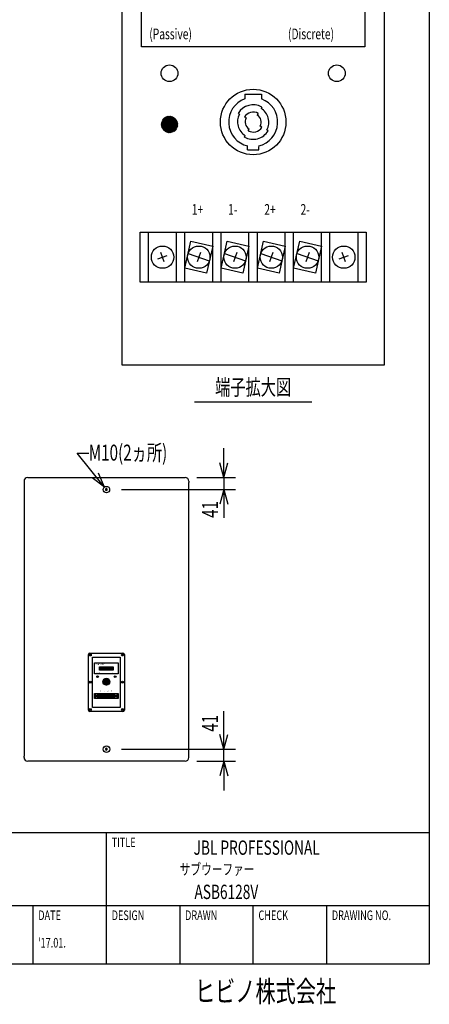
# Model space of a CAD drawing. Extents: x -1700 to 1900, y -2544 to 2807.
# Drawn here: x 505 to 1900, y -2529 to 828 of the extents above; entities that cross this region are included whole.
import ezdxf
from ezdxf.enums import TextEntityAlignment as Align

# ---------------------------------------------------------------- set-up
doc = ezdxf.new("R2010")
doc.units = 0
doc.header["$LTSCALE"] = 101.6
doc.header["$MEASUREMENT"] = 0
doc.layers.get('0').update_dxf_attribs({"linetype": 'CONTINUOUS'})
for name, color, linetype in [('DATA', 7, 'CONTINUOUS'), ('DIMNSIONS', 7, 'CONTINUOUS'), ('HIBINO-BASE', 7, 'CONTINUOUS'), ('PATTERN_FILL', 7, 'CONTINUOUS')]:
    doc.layers.add(name, color=color, linetype=linetype)
doc.styles.get("Standard").update_dxf_attribs({"font": 'txt', "bigfont": 'BIGFONT.SHX'})

# ---------------------------------------------------------------- blocks, each defined once
blk = doc.blocks.new('____')
at = {"color": 7, "linetype": 'Continuous'}
for p, q in [((667.2, -1551.4), (669.4, -1549.2)), ((667.7, -1553.8), (671.8, -1549.7)), ((669.5, -1554.8), (672.8, -1551.5))]:
    blk.add_line(p, q, dxfattribs=at)
blk = doc.blocks.new('____-1')
at = {"color": 7, "linetype": 'Continuous'}
for p, q in [((886.5, 330.4), (915.2, 359.1)), ((886.6, 333.4), (912.3, 359)), ((886.6, 327.7), (917.9, 359)), ((887, 325.3), (920.4, 358.6)), ((887.2, 336.7), (908.9, 358.5)), ((887.5, 323), (922.7, 358.1)), ((888.2, 320.8), (924.8, 357.4)), ((888.4, 340.8), (904.9, 357.3)), ((889.1, 318.8), (926.8, 356.6)), ((890, 316.9), (928.7, 355.6)), ((891.1, 315.2), (930.5, 354.6)), ((891.4, 346.7), (899, 354.2)), ((892.2, 313.5), (932.1, 353.4)), ((893.5, 311.9), (933.7, 352.1)), ((894.8, 310.5), (935.2, 350.8)), ((896.3, 309.1), (936.5, 349.3)), ((897.9, 307.8), (937.8, 347.7)), ((899.5, 306.7), (938.9, 346.1)), ((901.3, 305.6), (940, 344.3)), ((903.2, 304.7), (940.9, 342.4)), ((905.2, 303.9), (941.8, 340.4)), ((907.3, 303.2), (942.5, 338.3)), ((909.6, 302.6), (943, 336)), ((912.1, 302.3), (943.4, 333.5)), ((914.8, 302.1), (943.5, 330.8)), ((917.7, 302.3), (943.4, 327.9)), ((921.1, 302.8), (942.8, 324.5)), ((925.1, 304), (941.6, 320.5)), ((931, 307.1), (938.6, 314.6))]:
    blk.add_line(p, q, dxfattribs=at)

msp = doc.modelspace()

# ---------------------------------------------------------------- linework, layer by layer
at = {"layer": 'DATA', "color": 7, "linetype": 'Continuous'}
for p, q in [((1271.5, 573.875), (1328.5, 573.875)), ((1271.5, 573.875), (1271.5, 557.467)), ((1328.5, 573.875), (1328.5, 557.467)), ((1248.991, 508.325), (1253.722, 505.594)), ((1317.1, 508.493), (1313.775, 502.734)), ((1329.45, 529.884), (1326.718, 525.153)), ((1270.382, 495.975), (1276.141, 492.65)), ((1282.9, 449.257), (1286.225, 455.016)), ((1329.618, 461.775), (1323.859, 465.1)), ((1351.009, 449.425), (1346.278, 452.156)), ((1270.55, 427.866), (1273.281, 432.597)), ((1281, 383.875), (1281, 395.275)), ((1281, 383.875), (1319, 383.875)), ((1319, 383.875), (1319, 395.275)), ((943.75, -67.375), (943.75, 103.625)), ((1038.75, -67.375), (1038.75, 103.625)), ((1067.25, -67.375), (1067.25, 103.625)), ((1162.25, -67.375), (1162.25, 103.625)), ((1190.75, -67.375), (1190.75, 103.625)), ((1285.75, -67.375), (1285.75, 103.625)), ((1314.25, -67.375), (1314.25, 103.625)), ((1409.25, -67.375), (1409.25, 103.625)), ((1437.75, -67.375), (1437.75, 103.625)), ((1532.75, -67.375), (1532.75, 103.625)), ((1561.25, -67.375), (1561.25, 103.625)), ((1656.25, 103.625), (1656.25, -67.375)), ((996.936, 2.503), (985.564, 33.747)), ((1120.436, 33.747), (1109.064, 2.503)), ((1243.936, 33.747), (1232.564, 2.503)), ((1367.436, 33.747), (1356.064, 2.503)), ((1490.936, 33.747), (1479.564, 2.503)), ((1614.436, 2.503), (1603.064, 33.747)), ((975.628, 12.439), (1006.872, 23.811)), ((1079.042, 31.122), (1150.458, 5.128)), ((1202.542, 31.122), (1273.958, 5.128)), ((1326.042, 31.122), (1397.458, 5.128)), ((1449.542, 31.122), (1520.958, 5.128)), ((1593.128, 12.439), (1624.372, 23.811)), ((1100, -475), (1500, -475)), ((532.03, -733.276), (1067.97, -733.276)), ((519.33, -745.976), (519.33, -749.786)), ((519.33, -749.786), (519.33, -1683.236)), ((800, -770.974), (797.206, -772.498)), ((802.794, -772.498), (800, -770.974)), ((1080.67, -745.976), (1080.67, -749.786)), ((1080.67, -1683.236), (1080.67, -749.786)), ((797.206, -772.498), (797.206, -776.054)), ((797.206, -776.054), (800, -777.832)), ((800, -777.832), (802.794, -776.054)), ((802.794, -776.054), (802.794, -772.498)), ((738.75, -1526), (738.75, -1336.5)), ((743.75, -1331.5), (856.25, -1331.5)), ((746.75, -1338.25), (743.75, -1338.25)), ((745.25, -1339.75), (745.25, -1336.75)), ((856.25, -1338.25), (853.25, -1338.25)), ((854.75, -1339.75), (854.75, -1336.75)), ((861.25, -1336.5), (861.25, -1526)), ((776.5, -1382.667), (823.5, -1382.667)), ((776.5, -1386.333), (823.5, -1386.333)), ((790.5, -1379), (790.5, -1390)), ((808.5, -1390), (808.5, -1379)), ((746.75, -1431.25), (743.75, -1431.25)), ((745.25, -1432.75), (745.25, -1429.75)), ((794.631, -1426.4), (795.129, -1426.687)), ((796.882, -1427.7), (797.489, -1428.05)), ((796.9, -1434.869), (797.187, -1434.371)), ((797, -1419.5), (803, -1419.5)), ((797, -1419.5), (797, -1421.227)), ((798, -1439.5), (798, -1438.3)), ((798, -1439.5), (802, -1439.5)), ((798.2, -1432.618), (798.55, -1432.011)), ((801.8, -1426.382), (801.45, -1426.989)), ((802, -1439.5), (802, -1438.3)), ((803.118, -1431.3), (802.511, -1430.95)), ((803.1, -1424.131), (802.812, -1424.629)), ((803, -1419.5), (803, -1421.227)), ((805.369, -1432.6), (804.871, -1432.312)), ((856.25, -1431.25), (853.25, -1431.25)), ((854.75, -1432.75), (854.75, -1429.75)), ((762.5, -1487), (762.5, -1469)), ((768.099, -1479.644), (766.901, -1476.356)), ((772.5, -1487), (772.5, -1469)), ((775.5, -1487), (775.5, -1469)), ((776.741, -1476.632), (784.259, -1479.368)), ((781.099, -1476.356), (779.901, -1479.644)), ((785.5, -1487), (785.5, -1469)), ((788.5, -1487), (788.5, -1469)), ((789.741, -1476.632), (797.259, -1479.368)), ((794.099, -1476.356), (792.901, -1479.644)), ((798.5, -1487), (798.5, -1469)), ((801.5, -1487), (801.5, -1469)), ((802.741, -1476.632), (810.259, -1479.368)), ((807.099, -1476.356), (805.901, -1479.644)), ((811.5, -1487), (811.5, -1469)), ((814.5, -1487), (814.5, -1469)), ((815.741, -1476.632), (823.259, -1479.368)), ((820.099, -1476.356), (818.901, -1479.644)), ((824.5, -1487), (824.5, -1469)), ((827.5, -1487), (827.5, -1469)), ((833.099, -1479.644), (831.901, -1476.356)), ((837.5, -1469), (837.5, -1487)), ((765.856, -1478.599), (769.144, -1477.401)), ((830.856, -1478.599), (834.144, -1477.401)), ((746.75, -1524.25), (743.75, -1524.25)), ((856.25, -1531), (743.75, -1531)), ((745.25, -1525.75), (745.25, -1522.75)), ((856.25, -1524.25), (853.25, -1524.25)), ((854.75, -1525.75), (854.75, -1522.75)), ((800, -1655.698), (797.206, -1657.222)), ((797.206, -1657.222), (797.206, -1660.778)), ((797.206, -1660.778), (800, -1662.556)), ((802.794, -1657.222), (800, -1655.698)), ((800, -1662.556), (802.794, -1660.778)), ((802.794, -1660.778), (802.794, -1657.222)), ((519.33, -1687.3), (519.33, -1683.236)), ((1067.97, -1700), (532.03, -1700)), ((1080.67, -1687.3), (1080.67, -1683.236))]:
    msp.add_line(p, q, dxfattribs=at)
for points in [[(853.5, 1274.5), (1746.5, 1274.5), (1746.5, -350), (853.5, -350)], [(920, 1091.625), (1680, 1091.625), (1680, 735.375), (920, 735.375)], [(915.25, 103.625), (1684.75, 103.625), (1684.75, -67.375), (915.25, -67.375)], [(1088.104, 72.808), (1162.25, 56.125), (1141.396, -36.558), (1067.25, -19.875)], [(1211.604, 72.808), (1285.75, 56.125), (1264.896, -36.558), (1190.75, -19.875)], [(1335.104, 72.808), (1409.25, 56.125), (1388.396, -36.558), (1314.25, -19.875)], [(1458.604, 72.808), (1532.75, 56.125), (1511.896, -36.558), (1437.75, -19.875)], [(753, -1345.75), (847, -1345.75), (847, -1516.75), (753, -1516.75)], [(760, -1365), (840, -1365), (840, -1402.5), (760, -1402.5)], [(776.5, -1379), (823.5, -1379), (823.5, -1390), (776.5, -1390)], [(776.5, -1382.667), (790.5, -1382.667), (790.5, -1386.333), (776.5, -1386.333)], [(759.5, -1469), (840.5, -1469), (840.5, -1487), (759.5, -1487)], [(777.695, -1472.244), (785.5, -1474), (783.305, -1483.756), (775.5, -1482)], [(790.695, -1472.244), (798.5, -1474), (796.305, -1483.756), (788.5, -1482)], [(803.695, -1472.244), (811.5, -1474), (809.305, -1483.756), (801.5, -1482)], [(816.695, -1472.244), (824.5, -1474), (822.305, -1483.756), (814.5, -1482)]]:
    msp.add_lwpolyline(points, close=True, dxfattribs=at)
at = {"layer": 'DATA', "color": 7, "linetype": 'Continuous', "flags": 128}
for points in [[(1188.375, 478.875, -0.41421356), (1300, 590.5, -0.41421356), (1411.625, 478.875, -0.41421356), (1300, 367.25, -0.41421356), (1188.375, 478.875)], [(788.25, -1429.5, -0.41421356), (800, -1417.75, -0.41421356), (811.75, -1429.5, -0.41421356), (800, -1441.25, -0.41421356), (788.25, -1429.5)]]:
    msp.add_lwpolyline(points, format="xyb", close=True, dxfattribs=at)
for points in [[(532.03, -733.276, 0.41), (519.33, -745.976), (519.33, -745.976)], [(1080.67, -745.976, 0.41), (1067.97, -733.276), (1067.97, -733.276)], [(519.33, -1687.3, 0.41), (532.03, -1700), (532.03, -1700)], [(1067.97, -1700, 0.41), (1080.67, -1687.3), (1080.67, -1687.3)]]:
    msp.add_lwpolyline(points, format="xyb", dxfattribs=at)
at = {"layer": 'DATA', "color": 7, "linetype": 'Continuous'}
for centre, radius in [((1015, 645.125), 28.5), ((1585, 645.125), 28.5), ((991.25, 18.125), 38), ((1114.75, 18.125), 38), ((1238.25, 18.125), 38), ((1361.75, 18.125), 38), ((1485.25, 18.125), 38), ((1608.75, 18.125), 38), ((800, -774.276), 10.922), ((745.25, -1338.25), 3.25), ((854.75, -1338.25), 3.25), ((770, -1412), 3), ((830, -1412), 3), ((745.25, -1431.25), 3.25), ((854.75, -1431.25), 3.25), ((767.5, -1478), 4), ((780.5, -1478), 4), ((793.5, -1478), 4), ((806.5, -1478), 4), ((819.5, -1478), 4), ((832.5, -1478), 4), ((745.25, -1524.25), 3.25), ((854.75, -1524.25), 3.25), ((800, -1659), 11.176)]:
    msp.add_circle(centre, radius, dxfattribs=at)
for centre, radius, start, end in [((1300, 478.875), 83.6, 109.932264, 257.196167), ((1300, 478.875), 58.9, 60.000012, 150.000012), ((1300, 478.875), 83.6, 283, 69.999994), ((1300, 478.875), 53.438, 149.99967, 240.000213), ((1300, 478.875), 34.2, 59.999909, 149.999909), ((1300, 478.875), 53.437, 330.000213, 60.000718), ((1300, 478.875), 27.55, 149.999793, 240.000234), ((1300, 478.875), 27.55, 330.000234, 59.999793), ((1300, 478.875), 58.9, 240.000012, 330.000012), ((1300, 478.875), 34.2, 239.999909, 329.999909), ((743.75, -1336.5), 5, 90, 180), ((856.25, -1336.5), 5, 0, 90), ((800, -1429.5), 8.8, 109.932264, 257.196167), ((800, -1429.5), 5.625, 149.99967, 240.000213), ((800, -1429.5), 6.2, 60.000012, 150.000012), ((800, -1429.5), 3.6, 59.999909, 149.999909), ((800, -1429.5), 6.2, 240.000012, 330.000012), ((800, -1429.5), 2.9, 149.999793, 240.000234), ((800, -1429.5), 3.6, 239.999909, 329.999909), ((800, -1429.5), 2.9, 330.000234, 59.999793), ((800, -1429.5), 8.8, 283, 69.999994), ((800, -1429.5), 5.625, 330.000213, 60.000718), ((743.75, -1526), 5, 180, 270), ((856.25, -1526), 5, 270, 0)]:
    msp.add_arc(centre, radius, start, end, dxfattribs=at)
at = {"layer": 'DIMNSIONS', "color": 7, "linetype": 'Continuous'}
for p, q in [((1200, -733.276), (1200, -633.276)), ((793.153, -765.767), (700, -650)), ((700, -650), (740, -650)), ((1200, -733.276), (1186.599, -683.264)), ((1200, -733.276), (1213.401, -683.264)), ((793.153, -765.767), (751.802, -734.607)), ((793.153, -765.767), (772.922, -718.106)), ((1107.97, -733.276), (1240, -733.276)), ((1200, -733.276), (1200, -774.276)), ((850.922, -774.276), (1240, -774.276)), ((1200, -774.276), (1186.599, -824.288)), ((1200, -774.276), (1200, -870.556)), ((1200, -774.276), (1213.401, -824.288)), ((1200, -1659), (1200, -1529.444)), ((1200, -1659), (1186.599, -1608.988)), ((1200, -1659), (1213.401, -1608.988)), ((851.176, -1659), (1240, -1659)), ((1200, -1700), (1200, -1659)), ((1107.97, -1700), (1240, -1700)), ((1200, -1700), (1186.599, -1750.012)), ((1200, -1700), (1200, -1800)), ((1200, -1700), (1213.401, -1750.012))]:
    msp.add_line(p, q, dxfattribs=at)
at = {"layer": 'HIBINO-BASE', "color": 7, "linetype": 'Continuous'}
for p, q in [((1900, 2807.104), (1900, -2392.896)), ((100, -1942.896), (1900, -1942.896)), ((800, -2392.896), (800, -1942.896)), ((100, -2192.896), (1900, -2192.896)), ((550, -2392.896), (550, -2192.896)), ((1050, -2192.896), (1050, -2392.896)), ((1300, -2392.896), (1300, -2192.896)), ((1550, -2192.896), (1550, -2392.896)), ((1900, -2392.896), (-1700, -2392.896))]:
    msp.add_line(p, q, dxfattribs=at)

# ---------------------------------------------------------------- block references
at = {"layer": 'PATTERN_FILL', "color": 7}
for name in ['____-1', '____']:
    msp.add_blockref(name, (100, 140), dxfattribs=at)

# ---------------------------------------------------------------- texts
at = {"layer": 'DATA', "color": 7, "width": 0.7}
for s, height, p in [('(Passive)', 36.5527, (946.125, 797.578)), ('(Discrete)', 36.5527, (1418.75, 797.578)), ('1+', 36.5527, (1091, 199.078)), ('1-', 36.5527, (1214.5, 199.078)), ('2+', 36.5527, (1338, 199.078)), ('2-', 36.5527, (1461.5, 199.078)), ('Model: ASB6128V', 3.84766, (763, -1367.952)), ('(Passive)', 3.8477, (762.75, -1395.952)), ('Wiring:', 2.6164, (777.55, -1379.441)), ('2+/2-', 2.6164, (779.25, -1386.774)), ('1+/1-', 2.6164, (779.25, -1383.108)), ('LF1 & LF2', 2.6164, (791.85, -1383.108)), ('Passive', 2.6164, (793.55, -1379.441)), ('n/c', 2.6164, (796.95, -1386.774)), ('Discrete', 2.6164, (809.2, -1379.441)), ('(Discrete)', 3.8477, (812.5, -1395.952)), ('LF1', 2.6164, (813.45, -1383.108)), ('LF2', 2.6164, (813.45, -1386.774)), ('1+', 3.8477, (778, -1458.952)), ('1-', 3.8477, (791, -1458.952)), ('2+', 3.8477, (804, -1458.952)), ('2-', 3.8477, (817, -1458.952)), ('JBL PROFESSIONAL', 48.86523, (1097.046, -1970.675)), ('サブウーファー', 38.0063, (1050, -2049.814)), ('ASB6128V', 48.8652, (1100, -2121.412))]:
    msp.add_text(s, height=height, dxfattribs=at).set_placement(p, align=Align.TOP_LEFT)
msp.add_text('端子拡大図', height=54.2947, dxfattribs=at).set_placement((1300, -425), align=Align.MIDDLE_CENTER)
at = {"layer": 'DIMNSIONS', "color": 7, "width": 0.7}
msp.add_text('M10(2ヵ所)', height=54.2947, dxfattribs=at).set_placement((740, -621.105), align=Align.TOP_LEFT)
for p in [(1125.828, -870.556), (1125.828, -1600)]:
    msp.add_text('41', height=54.2947, rotation=90, dxfattribs=at).set_placement(p, align=Align.TOP_LEFT)
at = {"layer": 'HIBINO-BASE', "color": 7, "width": 0.7}
for s, height, p in [('TITLE', 32.5768, (818, -1960.493)), ('DATE', 32.5768, (568, -2209.366)), ('DESIGN', 32.5768, (818, -2209.366)), ('DRAWN', 32.5768, (1068, -2209.366)), ('CHECK', 32.5768, (1318, -2209.366)), ('DRAWING NO.', 32.57682, (1568, -2209.366)), ("'17.01.", 32.5768, (567.131, -2303.046)), ('ヒビノ株式会社', 72.0009, (1101.368, -2449.068))]:
    msp.add_text(s, height=height, dxfattribs=at).set_placement(p, align=Align.TOP_LEFT)

doc.saveas('drawing.dxf')
